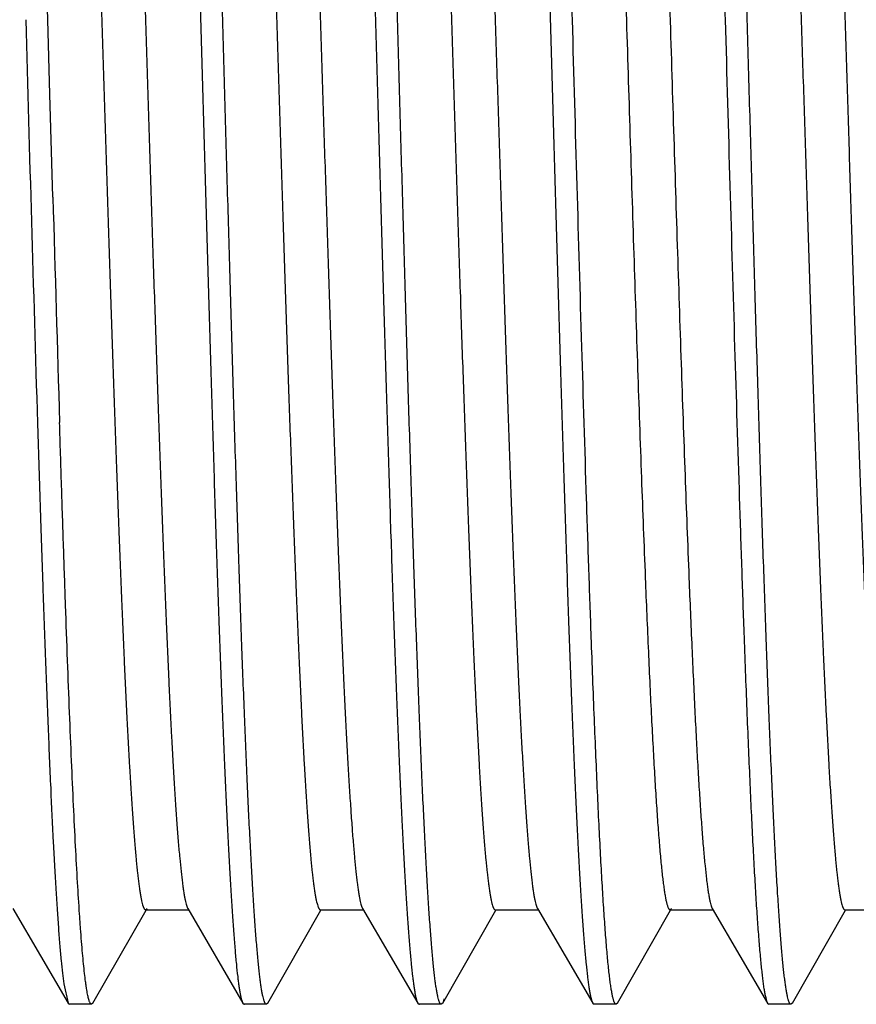
# Model space of a CAD drawing. Units: inches. Extents: x 2.48 to 9.03, y 2.97 to 5.17.
# Drawn here: x 5.49 to 5.73, y 3.79 to 4.07 of the extents above; entities that cross this region are included whole.
import ezdxf

# ---------------------------------------------------------------- set-up
doc = ezdxf.new("R2010")
doc.units = ezdxf.units.IN
doc.header["$LTSCALE"] = 0.605
doc.header["$MEASUREMENT"] = 0
doc.layers.get('0').update_dxf_attribs({"linetype": 'CONTINUOUS'})

msp = doc.modelspace()

# ---------------------------------------------------------------- linework, layer by layer
at = {"color": 6, "linetype": 'CONTINUOUS'}
for p, q in [((5.4981, 4.06837), (5.4975, 4.08969)), ((5.49871, 4.04706), (5.4981, 4.06837)), ((5.49955, 4.01764), (5.49871, 4.04706)), ((5.49514, 3.95302), (5.4961, 3.92286)), ((5.4961, 3.92286), (5.49666, 3.90628)), ((5.4881, 3.81424), (5.5039, 3.7872)), ((5.511, 3.78721), (5.52619, 3.81378)), ((5.52603, 3.81387), (5.52647, 3.81425)), ((5.52603, 3.81387), (5.53832, 3.81387)), ((5.5381, 3.81424), (5.5539, 3.7872)), ((5.561, 3.78721), (5.57619, 3.81378)), ((5.57603, 3.81387), (5.58832, 3.81387)), ((5.5881, 3.81424), (5.6039, 3.7872)), ((5.611, 3.78721), (5.62619, 3.81378)), ((5.62603, 3.81387), (5.63832, 3.81387)), ((5.6381, 3.81424), (5.6539, 3.7872)), ((5.661, 3.78721), (5.67619, 3.81378)), ((5.67603, 3.81387), (5.67647, 3.81425)), ((5.67603, 3.81387), (5.68832, 3.81387)), ((5.6881, 3.81424), (5.7039, 3.7872)), ((5.711, 3.78721), (5.72619, 3.81378)), ((5.72603, 3.81387), (5.73832, 3.81387)), ((5.50265, 3.79277), (5.5039, 3.7872)), ((5.5039, 3.7872), (5.50428, 3.78687)), ((5.5106, 3.78687), (5.50428, 3.78687)), ((5.511, 3.78721), (5.5106, 3.78687)), ((5.5539, 3.7872), (5.55428, 3.78687)), ((5.5606, 3.78687), (5.55428, 3.78687)), ((5.561, 3.78721), (5.5606, 3.78687)), ((5.6039, 3.7872), (5.60428, 3.78687)), ((5.6106, 3.78687), (5.60428, 3.78687)), ((5.611, 3.78721), (5.61061, 3.78687)), ((5.61144, 3.78843), (5.611, 3.78722)), ((5.6539, 3.7872), (5.65428, 3.78687)), ((5.6606, 3.78687), (5.65428, 3.78687)), ((5.661, 3.78721), (5.66061, 3.78687)), ((5.7039, 3.7872), (5.70428, 3.78687)), ((5.7106, 3.78687), (5.70428, 3.78687)), ((5.711, 3.78721), (5.7106, 3.78687))]:
    msp.add_line(p, q, dxfattribs=at)
for centre, radius, start, end in [((41.99501, 5.07363), 36.51707, 181.577458, 181.75852), ((34.56161, 4.84779), 29.07392, 181.636201, 181.76319)]:
    msp.add_arc(centre, radius, start, end, dxfattribs=at)
for points, knots in [([(5.52928, 4.34987), (5.52932, 4.34987), (5.52939, 4.34985), (5.52949, 4.34978), (5.52959, 4.34967), (5.52968, 4.34952), (5.52978, 4.34933), (5.52988, 4.34909), (5.52997, 4.34882), (5.53011, 4.34837), (5.53028, 4.34769), (5.53047, 4.34676), (5.53066, 4.34566), (5.53086, 4.3444), (5.53105, 4.34296), (5.53124, 4.34137), (5.53144, 4.33961), (5.53171, 4.33693), (5.53204, 4.33319), (5.53243, 4.32822), (5.53282, 4.32262), (5.53321, 4.31641), (5.53359, 4.30961), (5.53398, 4.30222), (5.53437, 4.29427), (5.53491, 4.28261), (5.53557, 4.26677), (5.53634, 4.24637), (5.53712, 4.22425), (5.5379, 4.20063), (5.53867, 4.17574), (5.53945, 4.14982), (5.54023, 4.1231), (5.541, 4.09586), (5.54152, 4.07756), (5.54178, 4.06837)], [0, 0, 0, 0, 0.000355, 0.000769, 0.001281, 0.001912, 0.002673, 0.00357, 0.004607, 0.005786, 0.008577, 0.011951, 0.015908, 0.020449, 0.025572, 0.031275, 0.037557, 0.044414, 0.059844, 0.077532, 0.097431, 0.119495, 0.143675, 0.169917, 0.198152, 0.228313, 0.294126, 0.366727, 0.445425, 0.529462, 0.618013, 0.710238, 0.805283, 0.902231, 1, 1, 1, 1]), ([(5.5481, 4.06837), (5.54785, 4.07727), (5.54735, 4.09501), (5.5466, 4.12142), (5.54584, 4.14735), (5.54509, 4.17256), (5.54434, 4.19683), (5.54359, 4.21994), (5.54283, 4.24169), (5.54208, 4.26186), (5.54144, 4.27761), (5.54093, 4.28929), (5.54055, 4.29731), (5.54017, 4.30482), (5.5398, 4.3118), (5.53942, 4.31822), (5.53904, 4.32408), (5.53867, 4.32936), (5.53829, 4.33405), (5.53792, 4.33814), (5.53759, 4.34117), (5.53733, 4.34329), (5.53714, 4.34464), (5.53695, 4.34584), (5.53677, 4.34689), (5.53658, 4.34777), (5.53642, 4.34841), (5.53629, 4.34884), (5.53619, 4.34911), (5.5361, 4.34933), (5.53603, 4.34947), (5.536, 4.34953)], [0, 0, 0, 0, 0.094893, 0.189046, 0.281469, 0.371319, 0.457813, 0.540187, 0.617685, 0.689599, 0.755294, 0.785617, 0.81417, 0.84089, 0.865714, 0.888581, 0.909447, 0.928266, 0.944998, 0.9596, 0.972042, 0.977449, 0.982309, 0.986621, 0.990385, 0.9936, 0.996269, 0.997399, 0.998397, 0.999262, 1, 1, 1, 1]), ([(5.57928, 4.34987), (5.57931, 4.34987), (5.57939, 4.34985), (5.57949, 4.34978), (5.57958, 4.34967), (5.57968, 4.34952), (5.57978, 4.34933), (5.57987, 4.3491), (5.57997, 4.34882), (5.58011, 4.34837), (5.58028, 4.3477), (5.58047, 4.34677), (5.58066, 4.34567), (5.58085, 4.34441), (5.58105, 4.34298), (5.58124, 4.34138), (5.58144, 4.33962), (5.58171, 4.33695), (5.58204, 4.33321), (5.58243, 4.32824), (5.58282, 4.32264), (5.5832, 4.31644), (5.58359, 4.30963), (5.58398, 4.30225), (5.58437, 4.2943), (5.58491, 4.28263), (5.58557, 4.26679), (5.58634, 4.24639), (5.58712, 4.22427), (5.58789, 4.20065), (5.58867, 4.17576), (5.58945, 4.14983), (5.59023, 4.12311), (5.591, 4.09587), (5.59152, 4.07756), (5.59178, 4.06837)], [0, 0, 0, 0, 0.000354, 0.000767, 0.001277, 0.001905, 0.002664, 0.003558, 0.004592, 0.005769, 0.008556, 0.011925, 0.015877, 0.020413, 0.025532, 0.031231, 0.037509, 0.044363, 0.059788, 0.077471, 0.097367, 0.119427, 0.143605, 0.169845, 0.198079, 0.228238, 0.294052, 0.366656, 0.445359, 0.529403, 0.617964, 0.7102, 0.805258, 0.902218, 1, 1, 1, 1]), ([(5.5981, 4.06837), (5.59785, 4.07727), (5.59735, 4.09501), (5.5966, 4.12142), (5.59584, 4.14735), (5.59509, 4.17256), (5.59434, 4.19683), (5.59359, 4.21994), (5.59283, 4.24168), (5.59208, 4.26186), (5.59144, 4.27761), (5.59093, 4.28929), (5.59055, 4.29731), (5.59017, 4.30482), (5.5898, 4.31179), (5.58942, 4.31822), (5.58904, 4.32408), (5.58867, 4.32936), (5.58829, 4.33405), (5.58792, 4.33814), (5.58759, 4.34117), (5.58733, 4.34329), (5.58714, 4.34464), (5.58696, 4.34584), (5.58677, 4.34689), (5.58658, 4.34777), (5.58642, 4.34841), (5.58629, 4.34884), (5.58619, 4.34911), (5.5861, 4.34933), (5.58603, 4.34947), (5.586, 4.34953)], [0, 0, 0, 0, 0.094891, 0.189042, 0.281463, 0.37131, 0.457803, 0.540175, 0.617671, 0.689585, 0.75528, 0.785605, 0.81416, 0.840882, 0.865708, 0.888578, 0.909444, 0.928264, 0.944996, 0.959599, 0.972042, 0.977448, 0.982308, 0.98662, 0.990384, 0.993599, 0.996268, 0.997399, 0.998396, 0.999262, 1, 1, 1, 1]), ([(5.62928, 4.34987), (5.62931, 4.34987), (5.62938, 4.34985), (5.62948, 4.34978), (5.62958, 4.34968), (5.62968, 4.34953), (5.62978, 4.34933), (5.62987, 4.3491), (5.62997, 4.34883), (5.63011, 4.34838), (5.63027, 4.34771), (5.63047, 4.34678), (5.63066, 4.34568), (5.63085, 4.34442), (5.63105, 4.34299), (5.63124, 4.34139), (5.63144, 4.33964), (5.63171, 4.33696), (5.63204, 4.33322), (5.63243, 4.32825), (5.63282, 4.32266), (5.6332, 4.31645), (5.63359, 4.30965), (5.63398, 4.30226), (5.63437, 4.29431), (5.63491, 4.28265), (5.63557, 4.26681), (5.63634, 4.2464), (5.63712, 4.22428), (5.63789, 4.20066), (5.63867, 4.17577), (5.63945, 4.14984), (5.64023, 4.12312), (5.641, 4.09587), (5.64152, 4.07756), (5.64178, 4.06837)], [0, 0, 0, 0, 0.000354, 0.000765, 0.001273, 0.001899, 0.002656, 0.003548, 0.00458, 0.005755, 0.008537, 0.011902, 0.01585, 0.020382, 0.025497, 0.031192, 0.037467, 0.044317, 0.059738, 0.077416, 0.097308, 0.119366, 0.143543, 0.169783, 0.198018, 0.228178, 0.293994, 0.366601, 0.445307, 0.529357, 0.617924, 0.710169, 0.805236, 0.902206, 1, 1, 1, 1]), ([(5.6481, 4.06837), (5.64785, 4.07727), (5.64735, 4.09501), (5.6466, 4.12142), (5.64584, 4.14735), (5.64509, 4.17256), (5.64434, 4.19683), (5.64359, 4.21994), (5.64283, 4.24168), (5.64208, 4.26185), (5.64144, 4.2776), (5.64093, 4.28928), (5.64055, 4.29731), (5.64017, 4.30482), (5.6398, 4.31179), (5.63942, 4.31822), (5.63904, 4.32408), (5.63867, 4.32936), (5.63829, 4.33405), (5.63792, 4.33814), (5.63759, 4.34117), (5.63733, 4.34329), (5.63714, 4.34464), (5.63696, 4.34584), (5.63677, 4.34689), (5.63658, 4.34777), (5.63642, 4.34841), (5.63629, 4.34884), (5.63619, 4.34911), (5.6361, 4.34933), (5.63603, 4.34947), (5.636, 4.34953)], [0, 0, 0, 0, 0.094892, 0.189043, 0.281463, 0.371307, 0.457795, 0.540164, 0.617657, 0.689572, 0.75527, 0.785596, 0.814153, 0.840877, 0.865703, 0.888573, 0.909441, 0.928262, 0.944995, 0.959598, 0.972041, 0.977447, 0.982308, 0.98662, 0.990385, 0.9936, 0.996268, 0.997399, 0.998397, 0.999262, 1, 1, 1, 1]), ([(5.67928, 4.34987), (5.67931, 4.34987), (5.67938, 4.34985), (5.67948, 4.34979), (5.67958, 4.34968), (5.67968, 4.34953), (5.67977, 4.34934), (5.67987, 4.3491), (5.67997, 4.34883), (5.68011, 4.34838), (5.68027, 4.34771), (5.68047, 4.34678), (5.68066, 4.34569), (5.68085, 4.34442), (5.68105, 4.34299), (5.68124, 4.3414), (5.68144, 4.33964), (5.68171, 4.33697), (5.68204, 4.33323), (5.68243, 4.32826), (5.68281, 4.32267), (5.6832, 4.31646), (5.68359, 4.30966), (5.68398, 4.30227), (5.68437, 4.29432), (5.68491, 4.28265), (5.68557, 4.26681), (5.68634, 4.24641), (5.68712, 4.22429), (5.68789, 4.20067), (5.68867, 4.17577), (5.68945, 4.14984), (5.69023, 4.12312), (5.691, 4.09587), (5.69152, 4.07756), (5.69178, 4.06837)], [0, 0, 0, 0, 0.000353, 0.000764, 0.001271, 0.001897, 0.002652, 0.003543, 0.004574, 0.005748, 0.008528, 0.011891, 0.015837, 0.020368, 0.025481, 0.031175, 0.037448, 0.044298, 0.059715, 0.077392, 0.097283, 0.11934, 0.143516, 0.169756, 0.197992, 0.228154, 0.293972, 0.366582, 0.445289, 0.529338, 0.617906, 0.710153, 0.805223, 0.902199, 1, 1, 1, 1]), ([(5.6981, 4.06837), (5.69785, 4.07727), (5.69735, 4.09501), (5.6966, 4.12142), (5.69584, 4.14735), (5.69509, 4.17256), (5.69434, 4.19683), (5.69359, 4.21994), (5.69283, 4.24168), (5.69208, 4.26185), (5.69144, 4.2776), (5.69093, 4.28928), (5.69055, 4.29731), (5.69017, 4.30482), (5.6898, 4.31179), (5.68942, 4.31822), (5.68904, 4.32408), (5.68867, 4.32936), (5.68829, 4.33405), (5.68792, 4.33814), (5.68759, 4.34117), (5.68733, 4.34329), (5.68714, 4.34464), (5.68696, 4.34584), (5.68677, 4.34689), (5.68658, 4.34777), (5.68642, 4.34841), (5.68629, 4.34884), (5.68619, 4.34911), (5.6861, 4.34933), (5.68603, 4.34947), (5.686, 4.34953)], [0, 0, 0, 0, 0.094905, 0.189051, 0.281458, 0.371299, 0.457791, 0.540162, 0.617652, 0.689572, 0.755268, 0.785597, 0.814157, 0.840877, 0.8657, 0.888572, 0.909444, 0.928265, 0.944992, 0.959595, 0.972043, 0.977452, 0.982313, 0.986624, 0.990385, 0.993597, 0.996265, 0.997396, 0.998394, 0.999261, 1, 1, 1, 1]), ([(5.5017, 4.32197), (5.50177, 4.32178), (5.50191, 4.32134), (5.5021, 4.32061), (5.50229, 4.31974), (5.50247, 4.31872), (5.50266, 4.31756), (5.50293, 4.31574), (5.50325, 4.3131), (5.50363, 4.30952), (5.50401, 4.30539), (5.50438, 4.30072), (5.50476, 4.29551), (5.50514, 4.28979), (5.50566, 4.28117), (5.50631, 4.2692), (5.50706, 4.25349), (5.50782, 4.2361), (5.50857, 4.21717), (5.50933, 4.19689), (5.51008, 4.17543), (5.51084, 4.153), (5.51159, 4.12979), (5.51235, 4.10603), (5.51311, 4.08192), (5.51386, 4.05769), (5.51462, 4.03355), (5.51538, 4.00974), (5.51613, 3.98645), (5.51689, 3.96392), (5.51765, 3.94234), (5.5184, 3.9219), (5.51916, 3.90281), (5.51991, 3.88522), (5.52066, 3.8693), (5.52131, 3.85715), (5.52183, 3.84837), (5.52221, 3.84253), (5.52259, 3.83721), (5.52297, 3.83241), (5.52334, 3.82815), (5.52367, 3.82494), (5.52393, 3.82265), (5.52412, 3.82114), (5.52431, 3.81978), (5.5245, 3.81855), (5.52469, 3.81747), (5.52488, 3.81653), (5.52506, 3.81573), (5.52523, 3.81515), (5.52536, 3.81477), (5.52545, 3.81453), (5.52555, 3.81433), (5.52564, 3.81417), (5.52574, 3.81404), (5.52583, 3.81394), (5.52593, 3.81389), (5.526, 3.81387), (5.52603, 3.81387)], [0, 0, 0, 0, 0.001206, 0.002685, 0.004439, 0.006469, 0.008774, 0.011355, 0.01734, 0.024418, 0.032573, 0.041786, 0.052037, 0.063303, 0.075563, 0.102942, 0.133922, 0.168229, 0.205543, 0.245533, 0.287828, 0.332047, 0.377785, 0.424626, 0.472144, 0.519905, 0.567474, 0.614419, 0.660309, 0.704729, 0.747272, 0.787553, 0.825203, 0.859881, 0.891272, 0.919088, 0.931578, 0.943084, 0.953576, 0.963035, 0.971442, 0.978777, 0.982037, 0.985023, 0.987733, 0.990169, 0.992328, 0.994212, 0.99582, 0.997155, 0.997721, 0.998221, 0.998655, 0.999026, 0.999337, 0.999595, 0.99981, 1, 1, 1, 1]), ([(5.51353, 4.32287), (5.51356, 4.32287), (5.51363, 4.32286), (5.51373, 4.32279), (5.51383, 4.3227), (5.51392, 4.32257), (5.51402, 4.3224), (5.51411, 4.3222), (5.51421, 4.32195), (5.51434, 4.32156), (5.51451, 4.32098), (5.5147, 4.32016), (5.51489, 4.3192), (5.51508, 4.3181), (5.51527, 4.31685), (5.51546, 4.31545), (5.51565, 4.31391), (5.51592, 4.31158), (5.51624, 4.30831), (5.51662, 4.30396), (5.51701, 4.29907), (5.51739, 4.29364), (5.51777, 4.28769), (5.5183, 4.27874), (5.51895, 4.26637), (5.51971, 4.25016), (5.52047, 4.23226), (5.52124, 4.21284), (5.522, 4.19207), (5.52276, 4.17015), (5.52353, 4.14728), (5.52429, 4.12368), (5.52505, 4.09957), (5.52582, 4.07516), (5.52658, 4.05069), (5.52735, 4.02639), (5.52811, 4.00248), (5.52888, 3.97918), (5.52964, 3.95671), (5.5304, 3.93528), (5.53117, 3.91508), (5.53193, 3.89632), (5.53269, 3.87915), (5.53334, 3.86592), (5.53387, 3.85626), (5.53425, 3.84974), (5.53463, 3.84373), (5.53501, 3.83824), (5.53539, 3.83329), (5.53578, 3.82888), (5.53616, 3.82504), (5.53648, 3.82218), (5.53675, 3.82019), (5.53694, 3.81891), (5.53713, 3.81777), (5.53732, 3.81678), (5.53751, 3.81593), (5.5377, 3.81523), (5.53787, 3.81474), (5.538, 3.81443), (5.53807, 3.8143), (5.5381, 3.81424)], [0, 0, 0, 0, 0.000192, 0.000409, 0.00067, 0.000986, 0.001363, 0.001804, 0.002312, 0.002888, 0.004247, 0.005885, 0.007804, 0.010005, 0.012486, 0.015247, 0.018288, 0.021608, 0.029078, 0.037641, 0.047275, 0.057959, 0.069671, 0.082385, 0.110692, 0.14262, 0.177875, 0.216126, 0.257023, 0.300181, 0.345204, 0.39167, 0.439149, 0.487199, 0.535372, 0.583223, 0.630305, 0.676181, 0.720426, 0.762625, 0.802391, 0.83935, 0.873164, 0.903514, 0.917302, 0.930124, 0.941949, 0.952747, 0.962496, 0.971177, 0.978769, 0.985253, 0.988076, 0.990619, 0.99288, 0.99486, 0.99656, 0.99798, 0.999124, 0.999595, 1, 1, 1, 1]), ([(5.55147, 4.32249), (5.5515, 4.32243), (5.55157, 4.32229), (5.5517, 4.32197), (5.55187, 4.32148), (5.55206, 4.32077), (5.55225, 4.31992), (5.55244, 4.31893), (5.55263, 4.31778), (5.55282, 4.31649), (5.55309, 4.31449), (5.55341, 4.31163), (5.55379, 4.30777), (5.55417, 4.30336), (5.55456, 4.29839), (5.55494, 4.2929), (5.55532, 4.28688), (5.5557, 4.28035), (5.55623, 4.27068), (5.55688, 4.25744), (5.55764, 4.24027), (5.5584, 4.2215), (5.55916, 4.2013), (5.55993, 4.17987), (5.56069, 4.1574), (5.56146, 4.1341), (5.56222, 4.11019), (5.56298, 4.0859), (5.56375, 4.06144), (5.56451, 4.03704), (5.56528, 4.01294), (5.56604, 3.98935), (5.5668, 3.96649), (5.56757, 3.94459), (5.56833, 3.92383), (5.56909, 3.90442), (5.56985, 3.88653), (5.57061, 3.87034), (5.57126, 3.85797), (5.57179, 3.84903), (5.57218, 3.84308), (5.57256, 3.83765), (5.57294, 3.83277), (5.57332, 3.82842), (5.57365, 3.82515), (5.57391, 3.82282), (5.5741, 3.82128), (5.57429, 3.81989), (5.57448, 3.81864), (5.57467, 3.81754), (5.57486, 3.81658), (5.57505, 3.81576), (5.57522, 3.81518), (5.57535, 3.81479), (5.57545, 3.81455), (5.57554, 3.81434), (5.57564, 3.81417), (5.57573, 3.81404), (5.57583, 3.81395), (5.57593, 3.81389), (5.576, 3.81387), (5.57603, 3.81387)], [0, 0, 0, 0, 0.000411, 0.000888, 0.002044, 0.003476, 0.005187, 0.007178, 0.009451, 0.012005, 0.01484, 0.021348, 0.02896, 0.037659, 0.047426, 0.058244, 0.070085, 0.082921, 0.096721, 0.127097, 0.160928, 0.1979, 0.237675, 0.279877, 0.324122, 0.369992, 0.417066, 0.464904, 0.513063, 0.561095, 0.608554, 0.654999, 0.699999, 0.743136, 0.78401, 0.822239, 0.857473, 0.88938, 0.917671, 0.930376, 0.942079, 0.952757, 0.962386, 0.970942, 0.978406, 0.981723, 0.984762, 0.987523, 0.990003, 0.992202, 0.99412, 0.995757, 0.997114, 0.997689, 0.998196, 0.998637, 0.999014, 0.999329, 0.999591, 0.999808, 1, 1, 1, 1]), ([(5.56353, 4.32287), (5.56356, 4.32287), (5.56363, 4.32286), (5.56373, 4.3228), (5.56383, 4.3227), (5.56392, 4.32257), (5.56402, 4.3224), (5.56411, 4.32219), (5.56421, 4.32195), (5.56434, 4.32156), (5.56451, 4.32098), (5.5647, 4.32016), (5.56489, 4.3192), (5.56508, 4.3181), (5.56527, 4.31685), (5.56546, 4.31545), (5.56565, 4.31391), (5.56592, 4.31158), (5.56624, 4.30831), (5.56662, 4.30396), (5.56701, 4.29907), (5.56739, 4.29364), (5.56777, 4.28769), (5.5683, 4.27874), (5.56895, 4.26637), (5.56971, 4.25016), (5.57047, 4.23226), (5.57124, 4.21284), (5.572, 4.19207), (5.57276, 4.17015), (5.57353, 4.14728), (5.57429, 4.12368), (5.57505, 4.09957), (5.57582, 4.07516), (5.57658, 4.05069), (5.57735, 4.02639), (5.57811, 4.00248), (5.57888, 3.97918), (5.57964, 3.95671), (5.5804, 3.93528), (5.58117, 3.91508), (5.58193, 3.89632), (5.58258, 3.88165), (5.5831, 3.87076), (5.58348, 3.86327), (5.58387, 3.85626), (5.58425, 3.84974), (5.58463, 3.84373), (5.58501, 3.83824), (5.58539, 3.83329), (5.58578, 3.82888), (5.58616, 3.82504), (5.58648, 3.82218), (5.58675, 3.82019), (5.58694, 3.81891), (5.58713, 3.81777), (5.58732, 3.81678), (5.58751, 3.81593), (5.5877, 3.81523), (5.58787, 3.81474), (5.588, 3.81443), (5.58807, 3.8143), (5.5881, 3.81424)], [0, 0, 0, 0, 0.000192, 0.000409, 0.000671, 0.000988, 0.001365, 0.001807, 0.002315, 0.002892, 0.00425, 0.005888, 0.007805, 0.010004, 0.012485, 0.015247, 0.01829, 0.021611, 0.029082, 0.037642, 0.047274, 0.05796, 0.069674, 0.082387, 0.110692, 0.142623, 0.177875, 0.216129, 0.257024, 0.300184, 0.345206, 0.391672, 0.439151, 0.4872, 0.535374, 0.583225, 0.630307, 0.676184, 0.720427, 0.762628, 0.802392, 0.839352, 0.873165, 0.88879, 0.903515, 0.917305, 0.930127, 0.941949, 0.952748, 0.962499, 0.971181, 0.97877, 0.985253, 0.988077, 0.99062, 0.992883, 0.994864, 0.996564, 0.997983, 0.999125, 0.999595, 1, 1, 1, 1]), ([(5.60147, 4.32249), (5.6015, 4.32243), (5.60157, 4.32229), (5.6017, 4.32197), (5.60187, 4.32148), (5.60206, 4.32078), (5.60225, 4.31992), (5.60244, 4.31893), (5.60263, 4.31778), (5.60282, 4.31649), (5.60309, 4.31449), (5.60341, 4.31163), (5.60379, 4.30777), (5.60417, 4.30336), (5.60456, 4.29839), (5.60494, 4.2929), (5.60532, 4.28688), (5.6057, 4.28035), (5.60608, 4.27333), (5.60647, 4.26584), (5.60699, 4.25494), (5.60764, 4.24027), (5.6084, 4.2215), (5.60917, 4.2013), (5.60993, 4.17987), (5.61069, 4.1574), (5.61146, 4.1341), (5.61222, 4.11019), (5.61298, 4.0859), (5.61375, 4.06144), (5.61451, 4.03704), (5.61528, 4.01294), (5.61604, 3.98935), (5.6168, 3.96649), (5.61757, 3.94459), (5.61833, 3.92383), (5.61909, 3.90442), (5.61985, 3.88653), (5.62061, 3.87034), (5.62126, 3.85797), (5.62179, 3.84903), (5.62218, 3.84308), (5.62256, 3.83765), (5.62294, 3.83276), (5.62332, 3.82842), (5.62365, 3.82516), (5.62391, 3.82282), (5.6241, 3.82128), (5.62429, 3.81989), (5.62448, 3.81864), (5.62467, 3.81754), (5.62486, 3.81658), (5.62505, 3.81576), (5.62522, 3.81518), (5.62535, 3.81479), (5.62545, 3.81455), (5.62554, 3.81434), (5.62564, 3.81417), (5.62573, 3.81404), (5.62583, 3.81395), (5.62593, 3.81389), (5.626, 3.81387), (5.62603, 3.81387)], [0, 0, 0, 0, 0.000411, 0.000887, 0.002042, 0.003473, 0.005183, 0.007175, 0.009449, 0.012005, 0.014841, 0.021347, 0.028957, 0.037655, 0.047426, 0.058244, 0.070083, 0.082917, 0.09672, 0.111458, 0.127096, 0.160925, 0.1979, 0.237672, 0.279877, 0.324119, 0.369991, 0.417064, 0.464902, 0.513062, 0.561094, 0.608553, 0.654998, 0.699997, 0.743136, 0.784007, 0.822239, 0.857471, 0.88938, 0.91767, 0.930373, 0.942078, 0.952758, 0.962386, 0.970939, 0.978403, 0.981722, 0.984762, 0.987524, 0.990004, 0.992202, 0.994119, 0.995754, 0.997111, 0.997686, 0.998194, 0.998635, 0.999012, 0.999329, 0.99959, 0.999808, 1, 1, 1, 1]), ([(5.61353, 4.32287), (5.61356, 4.32287), (5.61363, 4.32286), (5.61373, 4.32279), (5.61383, 4.3227), (5.61392, 4.32257), (5.61402, 4.3224), (5.61411, 4.32219), (5.61421, 4.32195), (5.61434, 4.32156), (5.61451, 4.32098), (5.6147, 4.32016), (5.61489, 4.3192), (5.61508, 4.3181), (5.61527, 4.31685), (5.61546, 4.31545), (5.61565, 4.31391), (5.61592, 4.31158), (5.61624, 4.30831), (5.61663, 4.30396), (5.61701, 4.29907), (5.61739, 4.29364), (5.61777, 4.28769), (5.6183, 4.27874), (5.61895, 4.26637), (5.61971, 4.25016), (5.62047, 4.23226), (5.62124, 4.21284), (5.622, 4.19207), (5.62276, 4.17015), (5.62353, 4.14728), (5.62429, 4.12368), (5.62505, 4.09957), (5.62582, 4.07516), (5.62658, 4.05069), (5.62735, 4.02639), (5.62811, 4.00248), (5.62888, 3.97918), (5.62964, 3.95671), (5.6304, 3.93528), (5.63117, 3.91508), (5.63193, 3.89632), (5.63258, 3.88165), (5.6331, 3.87076), (5.63348, 3.86327), (5.63387, 3.85626), (5.63425, 3.84974), (5.63463, 3.84373), (5.63501, 3.83824), (5.63539, 3.83329), (5.63578, 3.82888), (5.63616, 3.82504), (5.63648, 3.82218), (5.63675, 3.82019), (5.63694, 3.81891), (5.63713, 3.81777), (5.63732, 3.81678), (5.63751, 3.81593), (5.6377, 3.81523), (5.63787, 3.81474), (5.638, 3.81443), (5.63807, 3.8143), (5.6381, 3.81424)], [0, 0, 0, 0, 0.000192, 0.00041, 0.000671, 0.000988, 0.001365, 0.001807, 0.002314, 0.00289, 0.004247, 0.005884, 0.007802, 0.010002, 0.012485, 0.015248, 0.01829, 0.021611, 0.029079, 0.037639, 0.047274, 0.057961, 0.069673, 0.082384, 0.110693, 0.142621, 0.177875, 0.216128, 0.257023, 0.300183, 0.345204, 0.391672, 0.43915, 0.4872, 0.535374, 0.583224, 0.630307, 0.676183, 0.720427, 0.762628, 0.802392, 0.839353, 0.873164, 0.888791, 0.903517, 0.917306, 0.930125, 0.941949, 0.95275, 0.962501, 0.97118, 0.978769, 0.985254, 0.988079, 0.990623, 0.992885, 0.994864, 0.996563, 0.997981, 0.999124, 0.999595, 1, 1, 1, 1]), ([(5.65147, 4.32249), (5.65152, 4.3224), (5.65162, 4.3222), (5.65175, 4.32184), (5.65189, 4.32142), (5.65202, 4.32092), (5.65216, 4.32034), (5.65235, 4.31943), (5.65258, 4.31811), (5.65285, 4.3163), (5.65312, 4.3142), (5.65339, 4.31181), (5.65366, 4.30913), (5.65393, 4.30618), (5.65431, 4.30168), (5.65478, 4.29537), (5.65532, 4.28702), (5.65586, 4.27763), (5.6564, 4.26727), (5.65694, 4.25596), (5.65749, 4.24378), (5.65803, 4.23077), (5.65857, 4.217), (5.65931, 4.19731), (5.66023, 4.17129), (5.66131, 4.13874), (5.66239, 4.10488), (5.66347, 4.07032), (5.66455, 4.03573), (5.66563, 4.00176), (5.66671, 3.96903), (5.66779, 3.93817), (5.66854, 3.91828), (5.66893, 3.90875)], [0, 0, 0, 0, 0.000742, 0.001648, 0.002725, 0.003974, 0.005397, 0.006995, 0.010715, 0.015132, 0.020246, 0.026051, 0.032544, 0.039719, 0.047566, 0.065238, 0.085481, 0.108208, 0.133307, 0.16066, 0.190145, 0.221621, 0.254938, 0.289945, 0.364355, 0.443458, 0.525765, 0.609738, 0.693802, 0.776374, 0.855904, 0.930946, 1, 1, 1, 1]), ([(5.66353, 4.32287), (5.66355, 4.32287), (5.6636, 4.32286), (5.66367, 4.32283), (5.66375, 4.32278), (5.66385, 4.32268), (5.66397, 4.3225), (5.6641, 4.32222), (5.66424, 4.32187), (5.66438, 4.32144), (5.66452, 4.32093), (5.66466, 4.32034), (5.6648, 4.31967), (5.66494, 4.31893), (5.66507, 4.31811), (5.66527, 4.31686), (5.66551, 4.31511), (5.66578, 4.31278), (5.66606, 4.31015), (5.66634, 4.30722), (5.66662, 4.304), (5.667, 4.29913), (5.66748, 4.29233), (5.66804, 4.28335), (5.66859, 4.27331), (5.66915, 4.26226), (5.6697, 4.25025), (5.67026, 4.23734), (5.67082, 4.2236), (5.67137, 4.20909), (5.67193, 4.19389), (5.67269, 4.17245), (5.67362, 4.14451), (5.67473, 4.10999), (5.67584, 4.07464), (5.67694, 4.03917), (5.67805, 4.00428), (5.67916, 3.97065), (5.68026, 3.93895), (5.68103, 3.91853), (5.68143, 3.90875)], [0, 0, 0, 0, 0.00017, 0.000353, 0.000559, 0.000795, 0.001375, 0.002117, 0.003032, 0.004125, 0.005398, 0.006854, 0.008494, 0.010316, 0.012322, 0.014511, 0.019436, 0.025089, 0.031465, 0.03856, 0.046363, 0.054864, 0.073919, 0.095638, 0.119918, 0.146633, 0.175657, 0.206848, 0.240049, 0.275099, 0.311826, 0.350047, 0.430215, 0.514022, 0.599821, 0.685921, 0.770622, 0.85225, 0.929245, 1, 1, 1, 1]), ([(5.70147, 4.32249), (5.7015, 4.32243), (5.70157, 4.3223), (5.7017, 4.32198), (5.70187, 4.32148), (5.70206, 4.32077), (5.70225, 4.31992), (5.70244, 4.31893), (5.70263, 4.31778), (5.70282, 4.31649), (5.70309, 4.31449), (5.70341, 4.31163), (5.70379, 4.30777), (5.70417, 4.30336), (5.70456, 4.29839), (5.70494, 4.2929), (5.70532, 4.28688), (5.7057, 4.28035), (5.70623, 4.27068), (5.70688, 4.25744), (5.70764, 4.24027), (5.7084, 4.2215), (5.70916, 4.2013), (5.70993, 4.17987), (5.71069, 4.1574), (5.71146, 4.1341), (5.71222, 4.11019), (5.71298, 4.0859), (5.71375, 4.06144), (5.71451, 4.03704), (5.71528, 4.01294), (5.71604, 3.98935), (5.7168, 3.96649), (5.71757, 3.94459), (5.71833, 3.92383), (5.71909, 3.90442), (5.71985, 3.88653), (5.72061, 3.87034), (5.72126, 3.85797), (5.72179, 3.84903), (5.72218, 3.84308), (5.72256, 3.83765), (5.72294, 3.83277), (5.72332, 3.82842), (5.72365, 3.82515), (5.72391, 3.82282), (5.7241, 3.82128), (5.72429, 3.81989), (5.72448, 3.81864), (5.72467, 3.81754), (5.72486, 3.81658), (5.72505, 3.81576), (5.72522, 3.81518), (5.72535, 3.81479), (5.72545, 3.81455), (5.72554, 3.81434), (5.72564, 3.81417), (5.72573, 3.81404), (5.72583, 3.81395), (5.72593, 3.81389), (5.726, 3.81387), (5.72603, 3.81387)], [0, 0, 0, 0, 0.000411, 0.000888, 0.002044, 0.003476, 0.005188, 0.00718, 0.009452, 0.012006, 0.014841, 0.021348, 0.02896, 0.03766, 0.047427, 0.058244, 0.070085, 0.082921, 0.096723, 0.127097, 0.160928, 0.1979, 0.237675, 0.279878, 0.324122, 0.369992, 0.417066, 0.464904, 0.513063, 0.561095, 0.608554, 0.654999, 0.7, 0.743136, 0.78401, 0.822239, 0.857473, 0.88938, 0.91767, 0.930376, 0.94208, 0.952757, 0.962385, 0.970942, 0.978406, 0.981723, 0.984763, 0.987522, 0.990002, 0.992201, 0.994119, 0.995756, 0.997114, 0.997689, 0.998197, 0.998637, 0.999014, 0.99933, 0.999591, 0.999808, 1, 1, 1, 1]), ([(5.71353, 4.32287), (5.71356, 4.32287), (5.71363, 4.32286), (5.71373, 4.3228), (5.71382, 4.3227), (5.71392, 4.32258), (5.71401, 4.32241), (5.7141, 4.32221), (5.7142, 4.32198), (5.71433, 4.3216), (5.71449, 4.32103), (5.71468, 4.32024), (5.71487, 4.31931), (5.71505, 4.31824), (5.71524, 4.31703), (5.71543, 4.31567), (5.71562, 4.31418), (5.71588, 4.31191), (5.7162, 4.30874), (5.71658, 4.30452), (5.71695, 4.29977), (5.71733, 4.2945), (5.71771, 4.28871), (5.71823, 4.28002), (5.71887, 4.26798), (5.71962, 4.25221), (5.72037, 4.23479), (5.72112, 4.21586), (5.72187, 4.19559), (5.72262, 4.17418), (5.72338, 4.15182), (5.72413, 4.1287), (5.72488, 4.10503), (5.72564, 4.08104), (5.72639, 4.05693), (5.72714, 4.03292), (5.72789, 4.00924), (5.72865, 3.98609), (5.7294, 3.96368), (5.73015, 3.94221), (5.7309, 3.92189), (5.73165, 3.90289), (5.7324, 3.88538), (5.73315, 3.86952), (5.7338, 3.85741), (5.73432, 3.84865), (5.73469, 3.84281), (5.73507, 3.83749), (5.73544, 3.83268), (5.73582, 3.82841), (5.73619, 3.82468), (5.73652, 3.82191), (5.73678, 3.81998), (5.73697, 3.81874), (5.73716, 3.81764), (5.73734, 3.81668), (5.73753, 3.81586), (5.73767, 3.81536), (5.73774, 3.81514)], [0, 0, 0, 0, 0.000189, 0.000403, 0.000659, 0.000968, 0.001336, 0.001767, 0.002262, 0.002823, 0.004146, 0.00574, 0.007606, 0.009745, 0.012157, 0.014843, 0.017802, 0.021032, 0.028299, 0.036628, 0.046, 0.056398, 0.0678, 0.080178, 0.10775, 0.138873, 0.173263, 0.210613, 0.250586, 0.292821, 0.33694, 0.382542, 0.429219, 0.476547, 0.5241, 0.57145, 0.618169, 0.663836, 0.70804, 0.750381, 0.79048, 0.82797, 0.862521, 0.893815, 0.921576, 0.934053, 0.945554, 0.956054, 0.965534, 0.973972, 0.981346, 0.987643, 0.990385, 0.992854, 0.99505, 0.996973, 0.998623, 1, 1, 1, 1]), ([(5.54178, 4.06837), (5.54203, 4.05946), (5.54253, 4.04171), (5.54329, 4.01529), (5.54404, 3.98935), (5.5448, 3.96412), (5.54555, 3.93984), (5.5463, 3.91672), (5.54705, 3.89497), (5.5478, 3.87478), (5.54845, 3.85903), (5.54896, 3.84735), (5.54934, 3.83933), (5.54972, 3.83182), (5.55009, 3.82485), (5.55047, 3.81843), (5.55085, 3.81257), (5.55122, 3.8073), (5.5516, 3.80261), (5.55197, 3.79853), (5.5523, 3.79551), (5.55256, 3.7934), (5.55275, 3.79205), (5.55294, 3.79085), (5.55312, 3.78982), (5.55331, 3.78894), (5.55347, 3.7883), (5.55361, 3.78788), (5.5537, 3.78762), (5.55379, 3.78739), (5.55386, 3.78726), (5.5539, 3.7872)], [0, 0, 0, 0, 0.094962, 0.189162, 0.281619, 0.371507, 0.458044, 0.540453, 0.617971, 0.689906, 0.755604, 0.78593, 0.814483, 0.841194, 0.866003, 0.888859, 0.909712, 0.92851, 0.945211, 0.959783, 0.9722, 0.977591, 0.982433, 0.986725, 0.990467, 0.993659, 0.996306, 0.997427, 0.998415, 0.999271, 1, 1, 1, 1]), ([(5.5606, 3.78687), (5.56057, 3.78687), (5.5605, 3.78689), (5.5604, 3.78696), (5.5603, 3.78707), (5.5602, 3.78722), (5.56011, 3.78741), (5.56001, 3.78765), (5.55991, 3.78792), (5.55978, 3.78837), (5.55961, 3.78904), (5.55942, 3.78997), (5.55922, 3.79107), (5.55903, 3.79233), (5.55883, 3.79376), (5.55864, 3.79536), (5.55845, 3.79712), (5.55818, 3.79979), (5.55784, 3.80354), (5.55746, 3.80851), (5.55707, 3.8141), (5.55668, 3.82031), (5.55629, 3.82712), (5.5559, 3.8345), (5.55551, 3.84245), (5.55498, 3.85412), (5.55431, 3.86996), (5.55354, 3.89037), (5.55276, 3.91248), (5.55199, 3.9361), (5.55121, 3.96099), (5.55044, 3.98692), (5.54966, 4.01363), (5.54888, 4.04087), (5.54836, 4.05918), (5.5481, 4.06837)], [0, 0, 0, 0, 0.000354, 0.000768, 0.001279, 0.001909, 0.002669, 0.003564, 0.0046, 0.005777, 0.008563, 0.01193, 0.01588, 0.020415, 0.025535, 0.031237, 0.037519, 0.044376, 0.0598, 0.07748, 0.097379, 0.119447, 0.143628, 0.169867, 0.198104, 0.228271, 0.294088, 0.366698, 0.445396, 0.529436, 0.617994, 0.71022, 0.805258, 0.902207, 1, 1, 1, 1]), ([(5.59178, 4.06837), (5.59203, 4.05946), (5.59253, 4.04171), (5.59329, 4.01529), (5.59404, 3.98934), (5.5948, 3.96412), (5.59555, 3.93984), (5.5963, 3.91672), (5.59705, 3.89497), (5.5978, 3.87479), (5.59845, 3.85904), (5.59896, 3.84735), (5.59934, 3.83933), (5.59972, 3.83182), (5.60009, 3.82485), (5.60047, 3.81843), (5.60085, 3.81258), (5.60122, 3.8073), (5.6016, 3.80261), (5.60197, 3.79853), (5.6023, 3.79551), (5.60256, 3.7934), (5.60275, 3.79205), (5.60294, 3.79085), (5.60312, 3.78982), (5.60331, 3.78894), (5.60347, 3.7883), (5.60361, 3.78788), (5.6037, 3.78762), (5.60379, 3.78739), (5.60386, 3.78726), (5.6039, 3.7872)], [0, 0, 0, 0, 0.094962, 0.189163, 0.281621, 0.371508, 0.458041, 0.540447, 0.617963, 0.689898, 0.755596, 0.785923, 0.814476, 0.841188, 0.865998, 0.888855, 0.909708, 0.928507, 0.945208, 0.959782, 0.972199, 0.97759, 0.982433, 0.986725, 0.990466, 0.993659, 0.996306, 0.997427, 0.998415, 0.999271, 1, 1, 1, 1]), ([(5.61061, 3.78687), (5.61057, 3.78687), (5.6105, 3.78689), (5.6104, 3.78696), (5.6103, 3.78707), (5.61021, 3.78721), (5.61011, 3.78741), (5.61001, 3.78764), (5.60992, 3.78791), (5.60978, 3.78836), (5.60961, 3.78903), (5.60942, 3.78996), (5.60923, 3.79105), (5.60903, 3.79232), (5.60884, 3.79375), (5.60864, 3.79534), (5.60845, 3.7971), (5.60818, 3.79977), (5.60784, 3.80351), (5.60746, 3.80848), (5.60707, 3.81407), (5.60668, 3.82028), (5.60629, 3.82708), (5.6059, 3.83447), (5.60551, 3.84242), (5.60498, 3.85409), (5.60432, 3.86993), (5.60354, 3.89033), (5.60277, 3.91245), (5.60199, 3.93607), (5.60121, 3.96097), (5.60044, 3.9869), (5.59966, 4.01362), (5.59888, 4.04087), (5.59836, 4.05918), (5.5981, 4.06837)], [0, 0, 0, 0, 0.000353, 0.000764, 0.001271, 0.001897, 0.002652, 0.003543, 0.004574, 0.005747, 0.008527, 0.01189, 0.015836, 0.020367, 0.02548, 0.031174, 0.037447, 0.044296, 0.059713, 0.07739, 0.097281, 0.119338, 0.143514, 0.169754, 0.19799, 0.228152, 0.29397, 0.366581, 0.445288, 0.529338, 0.617905, 0.710152, 0.805222, 0.902199, 1, 1, 1, 1]), ([(5.64178, 4.06837), (5.64203, 4.05946), (5.64253, 4.04172), (5.64329, 4.01529), (5.64404, 3.98934), (5.6448, 3.96412), (5.64555, 3.93983), (5.6463, 3.91672), (5.64705, 3.89497), (5.6478, 3.87479), (5.64844, 3.85904), (5.64896, 3.84735), (5.64934, 3.83933), (5.64972, 3.83182), (5.65009, 3.82485), (5.65047, 3.81843), (5.65085, 3.81258), (5.65122, 3.8073), (5.6516, 3.80261), (5.65197, 3.79853), (5.6523, 3.79551), (5.65256, 3.7934), (5.65275, 3.79205), (5.65294, 3.79086), (5.65312, 3.78982), (5.65331, 3.78894), (5.65347, 3.7883), (5.65361, 3.78788), (5.6537, 3.78762), (5.65379, 3.78739), (5.65386, 3.78726), (5.6539, 3.7872)], [0, 0, 0, 0, 0.09495, 0.189156, 0.281628, 0.371519, 0.458049, 0.54045, 0.617968, 0.689898, 0.755598, 0.785922, 0.814473, 0.841187, 0.866002, 0.888856, 0.909704, 0.928504, 0.945211, 0.959785, 0.972196, 0.977586, 0.982428, 0.986722, 0.990467, 0.993662, 0.99631, 0.99743, 0.998417, 0.999272, 1, 1, 1, 1]), ([(5.6535, 3.89182), (5.65327, 3.89822), (5.6528, 3.91139), (5.65189, 3.93903), (5.65076, 3.97566), (5.64943, 4.02134), (5.64855, 4.05254), (5.6481, 4.06837)], [0, 0, 0, 0, 0.108677, 0.223821, 0.469862, 0.731081, 1, 1, 1, 1]), ([(5.69178, 4.06837), (5.69223, 4.05254), (5.69311, 4.02134), (5.69444, 3.97566), (5.69557, 3.93903), (5.69648, 3.91139), (5.69694, 3.89822), (5.69718, 3.89182)], [0, 0, 0, 0, 0.268919, 0.530138, 0.776179, 0.891323, 1, 1, 1, 1]), ([(5.7106, 3.78687), (5.71057, 3.78687), (5.7105, 3.78689), (5.7104, 3.78696), (5.7103, 3.78707), (5.7102, 3.78722), (5.71011, 3.78741), (5.71001, 3.78764), (5.70991, 3.78792), (5.70978, 3.78837), (5.70961, 3.78903), (5.70942, 3.78997), (5.70922, 3.79106), (5.70903, 3.79233), (5.70884, 3.79376), (5.70864, 3.79535), (5.70845, 3.79711), (5.70818, 3.79978), (5.70784, 3.80353), (5.70746, 3.80849), (5.70707, 3.81409), (5.70668, 3.82029), (5.70629, 3.8271), (5.7059, 3.83449), (5.70551, 3.84243), (5.70498, 3.8541), (5.70432, 3.86994), (5.70354, 3.89034), (5.70277, 3.91246), (5.70199, 3.93608), (5.70121, 3.96098), (5.70044, 3.98691), (5.69966, 4.01363), (5.69888, 4.04087), (5.69836, 4.05918), (5.6981, 4.06837)], [0, 0, 0, 0, 0.000354, 0.000766, 0.001275, 0.001902, 0.002659, 0.003552, 0.004585, 0.005761, 0.008545, 0.011911, 0.015861, 0.020395, 0.025511, 0.031208, 0.037483, 0.044336, 0.059758, 0.077438, 0.097331, 0.11939, 0.143567, 0.169807, 0.198042, 0.228201, 0.294016, 0.366622, 0.445327, 0.529375, 0.61794, 0.710182, 0.805245, 0.902211, 1, 1, 1, 1]), ([(5.5106, 3.78687), (5.51058, 3.78687), (5.51053, 3.78688), (5.51045, 3.78692), (5.51038, 3.78697), (5.51031, 3.78706), (5.51024, 3.78716), (5.51014, 3.78734), (5.51002, 3.78762), (5.50988, 3.78803), (5.50973, 3.78853), (5.50959, 3.78912), (5.50945, 3.7898), (5.50931, 3.79057), (5.50917, 3.79143), (5.50902, 3.79237), (5.50883, 3.79382), (5.50858, 3.79584), (5.5083, 3.79853), (5.50802, 3.80157), (5.50773, 3.80495), (5.50745, 3.80867), (5.50705, 3.8143), (5.50656, 3.82214), (5.506, 3.8325), (5.50543, 3.84407), (5.50486, 3.8568), (5.50429, 3.87062), (5.50373, 3.88546), (5.50316, 3.90125), (5.50259, 3.9179), (5.50202, 3.93532), (5.50164, 3.94718), (5.50146, 3.95323)], [0, 0, 0, 0, 0.000433, 0.000908, 0.001455, 0.002096, 0.002843, 0.003705, 0.005793, 0.008384, 0.011491, 0.01512, 0.019275, 0.023957, 0.029169, 0.03491, 0.04118, 0.055302, 0.071515, 0.089802, 0.110142, 0.132513, 0.156891, 0.21153, 0.273769, 0.343306, 0.419777, 0.502783, 0.591912, 0.686696, 0.786652, 0.891273, 1, 1, 1, 1]), ([(5.66893, 3.90875), (5.66921, 3.90173), (5.66964, 3.89147), (5.67024, 3.87816), (5.67069, 3.86904), (5.67113, 3.86055), (5.67157, 3.8527), (5.67201, 3.84553), (5.67245, 3.83905), (5.67289, 3.83329), (5.67327, 3.82894), (5.67358, 3.82583), (5.6738, 3.82378), (5.67402, 3.82192), (5.67424, 3.82025), (5.67446, 3.81877), (5.67468, 3.81749), (5.6749, 3.81641), (5.67509, 3.81562), (5.67525, 3.8151), (5.67536, 3.81478), (5.67547, 3.8145), (5.67558, 3.81428), (5.67569, 3.8141), (5.6758, 3.81397), (5.67591, 3.81389), (5.67599, 3.81387), (5.67603, 3.81387)], [0, 0, 0, 0, 0.22094, 0.322891, 0.418638, 0.507831, 0.590221, 0.665577, 0.73367, 0.794295, 0.847286, 0.870871, 0.892488, 0.912121, 0.929752, 0.945375, 0.958989, 0.970594, 0.980198, 0.984255, 0.987821, 0.990902, 0.993512, 0.995669, 0.997411, 0.998809, 1, 1, 1, 1]), ([(5.68143, 3.90875), (5.68169, 3.90213), (5.6821, 3.89244), (5.68267, 3.87984), (5.68308, 3.87115), (5.6835, 3.863), (5.68391, 3.85542), (5.68433, 3.84843), (5.68474, 3.84204), (5.68516, 3.83628), (5.68557, 3.83115), (5.68598, 3.82668), (5.68634, 3.82336), (5.68663, 3.82105), (5.68684, 3.81957), (5.68705, 3.81826), (5.68725, 3.81712), (5.68746, 3.81615), (5.68764, 3.81545), (5.68779, 3.81498), (5.68789, 3.81469), (5.68799, 3.81445), (5.68807, 3.8143), (5.6881, 3.81424)], [0, 0, 0, 0, 0.209593, 0.306868, 0.39869, 0.484749, 0.564821, 0.638714, 0.706234, 0.767196, 0.821448, 0.868858, 0.909295, 0.92686, 0.942643, 0.956639, 0.968848, 0.979273, 0.987922, 0.991586, 0.994815, 0.997616, 1, 1, 1, 1]), ([(5.49666, 3.90628), (5.4969, 3.89931), (5.49738, 3.88592), (5.49812, 3.86671), (5.49887, 3.84927), (5.4995, 3.83593), (5.50002, 3.82625), (5.50039, 3.81979), (5.50076, 3.81388), (5.50113, 3.80853), (5.5015, 3.80375), (5.50187, 3.79956), (5.50224, 3.79596), (5.50251, 3.79376), (5.50265, 3.79277)], [0, 0, 0, 0, 0.18386, 0.353518, 0.50747, 0.644377, 0.706043, 0.763013, 0.815167, 0.862387, 0.904563, 0.94161, 0.973447, 1, 1, 1, 1]), ([(5.66061, 3.78687), (5.66059, 3.78687), (5.66055, 3.78688), (5.66049, 3.7869), (5.66044, 3.78693), (5.66036, 3.787), (5.66026, 3.78712), (5.66015, 3.78732), (5.66004, 3.78756), (5.65993, 3.78787), (5.65982, 3.78822), (5.65966, 3.7888), (5.65947, 3.78966), (5.65926, 3.79086), (5.65904, 3.79228), (5.65882, 3.79391), (5.65859, 3.79575), (5.65837, 3.79781), (5.65815, 3.80008), (5.65785, 3.80352), (5.65747, 3.80833), (5.65703, 3.81471), (5.65658, 3.82187), (5.65614, 3.82981), (5.6557, 3.83849), (5.65526, 3.84788), (5.65482, 3.85797), (5.65421, 3.87269), (5.65378, 3.88405), (5.6535, 3.89182)], [0, 0, 0, 0, 0.00053, 0.001089, 0.001704, 0.002395, 0.004056, 0.006146, 0.008699, 0.011732, 0.015258, 0.01928, 0.028827, 0.040389, 0.053969, 0.069565, 0.087172, 0.106784, 0.128391, 0.151973, 0.204981, 0.265639, 0.333777, 0.409195, 0.491657, 0.580924, 0.676749, 0.778799, 1, 1, 1, 1]), ([(5.69718, 3.89182), (5.69744, 3.88445), (5.69785, 3.87367), (5.69842, 3.85966), (5.69884, 3.85), (5.69926, 3.84095), (5.69968, 3.83254), (5.7001, 3.82479), (5.70051, 3.81771), (5.70093, 3.81133), (5.70135, 3.80567), (5.70171, 3.8014), (5.702, 3.79836), (5.70221, 3.79636), (5.70241, 3.79455), (5.70262, 3.79293), (5.70283, 3.7915), (5.70304, 3.79026), (5.70325, 3.78922), (5.70343, 3.78847), (5.70357, 3.78797), (5.70368, 3.78767), (5.70378, 3.78742), (5.70386, 3.78727), (5.7039, 3.7872)], [0, 0, 0, 0, 0.210765, 0.308514, 0.400728, 0.487104, 0.567427, 0.641491, 0.709094, 0.77005, 0.824208, 0.871424, 0.892384, 0.911556, 0.928929, 0.944497, 0.958255, 0.970201, 0.980335, 0.988662, 0.992153, 0.995201, 0.997813, 1, 1, 1, 1]), ([(5.50428, 3.78687), (5.5043, 3.78687), (5.50432, 3.78687), (5.50433, 3.78688), (5.50434, 3.78688)], [0, 0, 0, 0, 0.746145, 1, 1, 1, 1]), ([(5.55428, 3.78687), (5.5543, 3.78687), (5.55431, 3.78687), (5.55433, 3.78688), (5.55434, 3.78688)], [0, 0, 0, 0, 0.746169, 1, 1, 1, 1]), ([(5.60428, 3.78687), (5.6043, 3.78687), (5.60432, 3.78687), (5.60433, 3.78688), (5.60434, 3.78688)], [0, 0, 0, 0, 0.746172, 1, 1, 1, 1])]:
    msp.add_open_spline(points, degree=3, knots=knots, dxfattribs=at)

doc.saveas('drawing.dxf')
